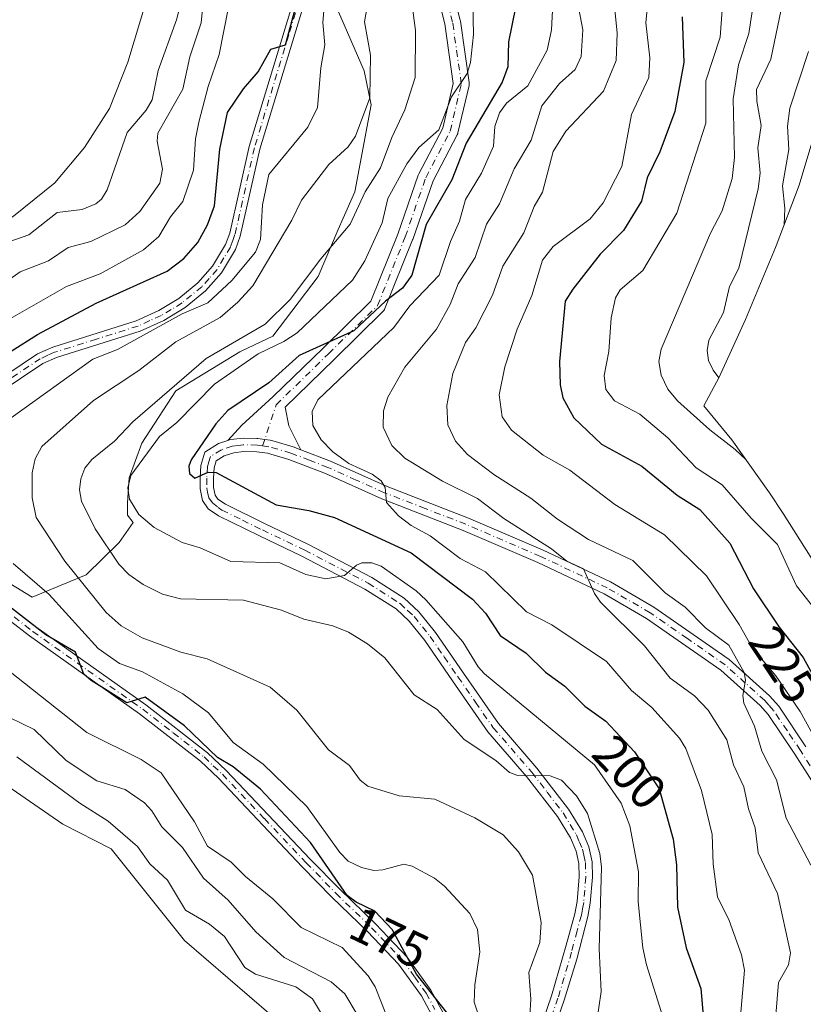
# Model space of a CAD drawing. Units: metres. Extents: x 589688 to 593078, y 4784546 to 4786895.
# Drawn here: x 592210 to 592368, y 4786131 to 4786329 of the extents above; entities that cross this region are included whole.
import ezdxf
from ezdxf.enums import TextEntityAlignment as Align

# ---------------------------------------------------------------- set-up
doc = ezdxf.new("R2010")
doc.units = ezdxf.units.M
doc.header["$MEASUREMENT"] = 0
doc.linetypes.add('DGN Style 4', pattern=[2.638475, 1.318413, -0.659207, 0.001648, -0.659207])
for name, color, linetype, lineweight in [('Arbolado forestal CxS', 92, 'Continuous', 0), ('Camino Cxs', 7, 'Continuous', 0), ('Camino eje', 30, 'DGN Style 4', 13), ('Curva de nivel maestra', 30, 'Continuous', 30), ('Curva de nivel normal', 30, 'Continuous', 0), ('Embalse Cxs', 142, 'Continuous', 13), ('Matorral CxS', 135, 'Continuous', 0), ('Rótulo de curva de nivel directora', 7, 'Continuous', 0), ('Suelo desnudo CxS', 253, 'Continuous', 0)]:
    doc.layers.add(name, color=color, linetype=linetype, lineweight=lineweight)
doc.styles.add('Style-Arial', font='txt')

# ---------------------------------------------------------------- blocks, each defined once
blk = doc.blocks.new('*U19')
at = {"layer": 'Suelo desnudo CxS', "color": 253, "linetype": 'Continuous', "lineweight": 0}
for points in [[(592238.5201, 4786341.2701, 150.3295), (592232.1401, 4786320.0801, 149.7287), (592228.4601, 4786310.7201, 151.3983), (592223.4401, 4786302.9201, 152.1999), (592217.4401, 4786295.8201, 152.9413), (592209.1501, 4786289.1301, 153.3601)], [(592207.8301, 4786174.6301, 156.1995), (592219.0901, 4786166.8301, 156.4964), (592228.8201, 4786161.9101, 156.8105), (592243.5301, 4786143.5001, 154.965), (592260.9401, 4786128.4701, 154.52)]]:
    blk.add_polyline3d(points, dxfattribs=at)
blk = doc.blocks.new('*U27')
at = {"layer": 'Embalse Cxs', "color": 142, "linetype": 'Continuous', "lineweight": 13}
for points in [[(592238.5201, 4786341.2701, 150.3295), (592232.1402, 4786320.0801, 149.7287), (592228.4602, 4786310.7201, 151.3983), (592223.4401, 4786302.9201, 152.1999), (592217.4401, 4786295.8201, 152.9413), (592209.1501, 4786289.1301, 153.3601)], [(592207.8302, 4786174.6301, 156.1995), (592219.0901, 4786166.8301, 156.4964), (592228.8202, 4786161.9101, 156.8105), (592243.5301, 4786143.5001, 154.965), (592260.9401, 4786128.4701, 154.52)]]:
    blk.add_polyline3d(points, dxfattribs=at)

msp = doc.modelspace()

# ---------------------------------------------------------------- linework, layer by layer
at = {"layer": 'Arbolado forestal CxS', "color": 92, "linetype": 'Continuous', "lineweight": 0}
for points in [[(592196.4673, 4786281.9873, 151.5027), (592199.8701, 4786253.9901, 174.3717), (592195.2401, 4786240.4901, 175.1948), (592200.6201, 4786219.9901, 175.3424), (592212.9301, 4786212.4901, 177.1002), (592223.8001, 4786216.9901, 186.2511), (592230.4301, 4786223.4901, 191.233), (592233.2401, 4786227.4901, 193.9288), (592232.0501, 4786228.9901, 193.579), (592232.0501, 4786231.4901, 193.7995), (592232.4301, 4786236.4901, 192.8872), (592234.9301, 4786243.4901, 191.3038), (592241.8001, 4786253.9901, 188.7851), (592254.6601, 4786261.8201, 189.6542), (592254.9301, 4786261.9901, 189.6286), (592261.3001, 4786264.9901, 190.554), (592270.3701, 4786276.9901, 189.7712), (592274.447, 4786286.394, 187.9212), (592275.4415, 4786288.6881, 187.5383), (592277.7401, 4786293.9901, 186.7887), (592281.0501, 4786311.4901, 183.8168), (592279.6473, 4786318.2999, 183.0107), (592270.4901, 4786339.4801, 174.9124), (592243.7401, 4786354.2601, 153.4223)], [(592196.4673, 4786281.9873, 151.5027), (592199.8701, 4786253.9901, 174.3717), (592195.2401, 4786240.4901, 175.1948), (592200.6201, 4786219.9901, 175.3424), (592212.9301, 4786212.4901, 177.1002), (592223.8001, 4786216.9901, 186.2511), (592230.4301, 4786223.4901, 191.233), (592233.2401, 4786227.4901, 193.9288), (592232.0501, 4786228.9901, 193.579), (592232.0501, 4786231.4901, 193.7995), (592232.4301, 4786236.4901, 192.8872), (592234.9301, 4786243.4901, 191.3038), (592241.8001, 4786253.9901, 188.7851), (592254.6601, 4786261.8201, 189.6542), (592254.9301, 4786261.9901, 189.6286), (592261.3001, 4786264.9901, 190.554), (592270.3701, 4786276.9901, 189.7712), (592274.447, 4786286.394, 187.9212), (592275.4415, 4786288.6881, 187.5383), (592277.7401, 4786293.9901, 186.7887), (592281.0501, 4786311.4901, 183.8168), (592279.6473, 4786318.2999, 183.0107), (592270.4901, 4786339.4801, 174.9124), (592243.7401, 4786354.2601, 153.4223)], [(592243.7401, 4786354.2601, 153.4223), (592238.5201, 4786341.2701, 150.3295), (592232.1401, 4786320.0801, 149.7287), (592228.4601, 4786310.7201, 151.3983), (592223.4401, 4786302.9201, 152.1999), (592217.4401, 4786295.8201, 152.9413), (592209.1501, 4786289.1301, 153.3601), (592199.9701, 4786283.6601, 152.1346), (592196.4673, 4786281.9873, 151.5027)], [(592209.1501, 4786289.1301, 153.3601), (592217.4401, 4786295.8201, 152.9413), (592223.4401, 4786302.9201, 152.1999), (592228.4601, 4786310.7201, 151.3983), (592232.1401, 4786320.0801, 149.7287), (592238.5201, 4786341.2701, 150.3295)], [(592270.4901, 4786339.4801, 174.9124), (592279.6473, 4786318.2999, 183.0107), (592281.0501, 4786311.4901, 183.8168), (592277.7401, 4786293.9901, 186.7887), (592275.4415, 4786288.6881, 187.5383), (592274.447, 4786286.394, 187.9212), (592270.3701, 4786276.9901, 189.7712), (592261.3001, 4786264.9901, 190.554), (592254.9301, 4786261.9901, 189.6286), (592254.6601, 4786261.8201, 189.6542), (592241.8001, 4786253.9901, 188.7851), (592234.9301, 4786243.4901, 191.3038), (592232.4301, 4786236.4901, 192.8872), (592232.0501, 4786231.4901, 193.7995), (592232.0501, 4786228.9901, 193.579), (592233.2401, 4786227.4901, 193.9288), (592230.4301, 4786223.4901, 191.233), (592223.8001, 4786216.9901, 186.2511), (592212.9301, 4786212.4901, 177.1002), (592200.6201, 4786219.9901, 175.3424)], [(592370.8451, 4786307.8861, 247.8222), (592367.0461, 4786295.3621, 245.8239), (592362.4359, 4786283.1133, 242.9275), (592362.2981, 4786282.7813, 242.8858), (592356.2781, 4786268.3213, 241.5213), (592351.0147, 4786256.7323, 239.8805), (592347.9175, 4786250.9377, 237.1682), (592353.5107, 4786244.1223, 236.3248), (592361.1339, 4786233.4839, 234.3956), (592363.8351, 4786229.3309, 233.9678), (592370.5251, 4786218.7609, 232.6198)], [(592196.4673, 4786281.9873, 151.5027), (592190.1701, 4786278.9801, 152.5179), (592176.9901, 4786276.8101, 152.8589), (592168.0401, 4786274.1701, 153.6871), (592161.6201, 4786273.7501, 153.3849), (592157.5001, 4786272.2101, 153.9734), (592153.4701, 4786271.2001, 154.0841), (592150.6901, 4786267.2101, 154.8519), (592149.8201, 4786258.7501, 154.6768), (592150.7801, 4786250.6601, 154.0621), (592153.6501, 4786237.7601, 154.2355), (592158.8301, 4786222.0601, 154.4561), (592164.2201, 4786203.6401, 153.8287), (592168.3101, 4786191.1001, 154.5028), (592173.6101, 4786181.3901, 154.6881), (592177.1401, 4786180.8101, 155.683), (592189.7101, 4786181.6501, 157.3169), (592197.4601, 4786180.8501, 156.7388), (592207.8301, 4786174.6301, 156.1995), (592219.0901, 4786166.8301, 156.4964), (592228.8201, 4786161.9101, 156.8105), (592243.5301, 4786143.5001, 154.965), (592260.9401, 4786128.4701, 154.52)]]:
    msp.add_polyline3d(points, dxfattribs=at)
at = {"layer": 'Camino Cxs', "color": 7, "linetype": 'Continuous', "lineweight": 0}
for points in [[(592204.8901, 4786255.3501, 176.5697), (592214.0101, 4786261.4201, 178.2202), (592217.0401, 4786262.7701, 178.5773), (592233.8001, 4786268.0501, 187.9077), (592238.3401, 4786270.1001, 183.4674), (592242.3901, 4786272.5601, 178.0002), (592246.2301, 4786275.7201, 179.2683), (592249.1701, 4786279.0401, 180.4784), (592251.7401, 4786283.3801, 186.2243), (592252.6101, 4786285.7101, 192.7988), (592256.5001, 4786303.1201, 188.5588), (592270.3501, 4786348.5601, 178.098)], [(592204.8901, 4786255.3501, 176.5697), (592214.0101, 4786261.4201, 178.2202), (592217.0401, 4786262.7701, 178.5773), (592233.8001, 4786268.0501, 187.9077), (592238.3401, 4786270.1001, 183.4674), (592242.3901, 4786272.5601, 178.0002), (592246.2301, 4786275.7201, 179.2683), (592249.1701, 4786279.0401, 180.4784), (592251.7401, 4786283.3801, 186.2243), (592252.6101, 4786285.7101, 192.7988), (592256.5001, 4786303.1201, 188.5588), (592270.3501, 4786348.5601, 178.098)], [(592272.5001, 4786347.9901, 179.5232), (592258.6401, 4786302.5501, 190.9781), (592254.7401, 4786285.0801, 195.406), (592253.7601, 4786282.4201, 188.6079), (592250.9701, 4786277.7301, 181.4732), (592247.7801, 4786274.1201, 181.2187), (592243.6801, 4786270.7401, 181.6857), (592239.3701, 4786268.1301, 186.2447), (592234.5901, 4786265.9801, 191.9576), (592217.8301, 4786260.6901, 183.9377), (592215.0801, 4786259.4701, 182.5933), (592206.2201, 4786253.5701, 177.0976)], [(592272.5001, 4786347.9901, 179.5232), (592258.6401, 4786302.5501, 190.9781), (592254.7401, 4786285.0801, 195.406), (592253.7601, 4786282.4201, 188.6079), (592250.9701, 4786277.7301, 181.4732), (592247.7801, 4786274.1201, 181.2187), (592243.6801, 4786270.7401, 181.6857), (592239.3701, 4786268.1301, 186.2447), (592234.5901, 4786265.9801, 191.9576), (592217.8301, 4786260.6901, 183.9377), (592215.0801, 4786259.4701, 182.5933), (592206.2201, 4786253.5701, 177.0976)], [(592294.2491, 4786347.2076, 194.572), (592298.9654, 4786328.5002, 194.2555), (592298.9896, 4786328.3869, 194.2439), (592298.9982, 4786328.3325, 194.2363), (592300.7444, 4786315.9499, 196.1973), (592300.7599, 4786315.7537, 196.1998), (592300.7511, 4786315.557, 196.2008), (592300.7182, 4786315.3629, 196.1998), (592298.4956, 4786305.8379, 196.4255), (592298.441, 4786305.6543, 196.4298), (592298.3539, 4786305.4573, 196.4105), (592293.4887, 4786296.1977, 198.0336), (592289.3963, 4786284.3934, 202.7555), (592289.3731, 4786284.332, 202.8115), (592283.8169, 4786270.5205, 203.5115), (592283.7214, 4786270.3234, 203.4031), (592283.5999, 4786270.1411, 203.2549), (592283.4547, 4786269.9772, 203.071), (592273.609, 4786260.2902, 201.9916), (592263.7499, 4786250.6989, 202.8756), (592264.507, 4786246.9208, 203.2262), (592266.9084, 4786242.1322, 203.793), (592265.3601, 4786242.7301, 203.2931), (592261.2536, 4786243.9212, 202.2088), (592260.7401, 4786244.0701, 202.1438), (592259.6659, 4786244.2148, 202.0195), (592258.2901, 4786244.4001, 201.8785), (592258.0446, 4786244.4067, 201.8525), (592255.2902, 4786244.4801, 201.9542), (592252.8401, 4786244.1801, 201.9598), (592252.4063, 4786244.0367, 201.9801), (592252.2665, 4786243.9905, 202.0853), (592255.0817, 4786247.1065, 202.8771), (592261.3682, 4786252.8462, 202.8601), (592271.3712, 4786262.5776, 199.9062), (592280.9726, 4786272.0242, 200.0173), (592286.3897, 4786285.4898, 203.2148), (592290.5087, 4786297.371, 199.0493), (592290.5999, 4786297.5795, 198.9881), (592295.4259, 4786306.7644, 196.9753), (592297.534, 4786315.7991, 196.0071), (592295.8415, 4786327.8012, 193.8744), (592291.0999, 4786346.6092, 194.5459)], [(592252.2665, 4786243.9905, 202.0854), (592255.0817, 4786247.1065, 202.8771), (592261.3682, 4786252.8462, 202.8601), (592271.3712, 4786262.5776, 199.9062), (592280.9726, 4786272.0242, 200.0173), (592286.3897, 4786285.4898, 203.2148), (592290.5087, 4786297.371, 199.0493), (592290.5999, 4786297.5795, 198.9881), (592295.4259, 4786306.7644, 196.9753), (592297.534, 4786315.7991, 196.0071), (592295.8415, 4786327.8012, 193.8744), (592291.0999, 4786346.6092, 194.5459)], [(592294.2491, 4786347.2076, 194.572), (592298.9654, 4786328.5002, 194.2555), (592298.9896, 4786328.3869, 194.2439), (592298.9982, 4786328.3325, 194.2363), (592300.7444, 4786315.9499, 196.1973), (592300.7599, 4786315.7537, 196.1998), (592300.7511, 4786315.557, 196.2008), (592300.7182, 4786315.3629, 196.1998), (592298.4956, 4786305.8379, 196.4255), (592298.441, 4786305.6543, 196.4298), (592298.3539, 4786305.4573, 196.4105), (592293.4887, 4786296.1977, 198.0336), (592289.3963, 4786284.3934, 202.7555), (592289.3731, 4786284.332, 202.8115), (592283.8169, 4786270.5205, 203.5115), (592283.7214, 4786270.3234, 203.4031), (592283.5999, 4786270.1412, 203.2549), (592283.4547, 4786269.9772, 203.071), (592273.609, 4786260.2902, 201.9916), (592263.7499, 4786250.6989, 202.8756), (592264.507, 4786246.9208, 203.2262), (592266.9084, 4786242.1322, 203.793)], [(592314.0701, 4786122.9701, 186.4419), (592317.3201, 4786132.3201, 186.7805), (592320.2601, 4786142.5301, 187.655), (592321.9801, 4786148.8401, 187.8882), (592322.4301, 4786151.3101, 188.1031), (592322.8601, 4786156.2701, 188.6214), (592322.7801, 4786158.9801, 188.7602), (592322.2201, 4786161.4501, 188.8008), (592321.1001, 4786164.1301, 189.0995), (592318.5301, 4786168.3701, 189.679), (592312.2701, 4786176.4501, 190.9844), (592304.5201, 4786185.4301, 192.9726), (592297.3901, 4786195.7001, 193.1044), (592291.8301, 4786203.7801, 193.801), (592288.7001, 4786207.7001, 194.322), (592286.0401, 4786210.1401, 194.8818), (592279.8001, 4786214.1301, 195.8161), (592267.0901, 4786220.7601, 197.4942), (592258.6001, 4786224.8101, 199.6187), (592250.3701, 4786228.8501, 201.1961), (592248.3001, 4786230.2901, 201.1386), (592247.1701, 4786231.9001, 200.753), (592246.6801, 4786234.2901, 201.6765), (592246.6801, 4786236.4701, 202.8508), (592246.8201, 4786238.9701, 204.4011), (592247.6001, 4786241.6701, 205.8044), (592250.3901, 4786243.3701, 203.6359), (592252.2665, 4786243.9905, 202.0853), (592252.4063, 4786244.0367, 201.9801), (592252.8401, 4786244.1801, 201.9598), (592255.2902, 4786244.4801, 201.9542), (592258.0446, 4786244.4067, 201.8525), (592258.2901, 4786244.4001, 201.8785), (592259.6659, 4786244.2148, 202.0195), (592260.7401, 4786244.0701, 202.1438), (592261.2536, 4786243.9212, 202.2088), (592265.3601, 4786242.7301, 203.2931), (592266.9084, 4786242.1322, 203.793), (592272.8701, 4786239.8301, 206.1074), (592284.2501, 4786234.7201, 207.3734), (592300.5801, 4786228.4001, 208.902), (592315.6301, 4786221.9201, 211.9533), (592329.1201, 4786215.5501, 213.2712), (592337.8501, 4786210.5001, 214.0789), (592353.0201, 4786199.9501, 216.4196), (592361.1101, 4786192.6401, 217.8608), (592362.9801, 4786190.5501, 218.2558), (592368.4401, 4786182.4201, 219.4291)], [(592314.0701, 4786122.9701, 186.4419), (592317.3201, 4786132.3201, 186.7805), (592320.2601, 4786142.5301, 187.655), (592321.9801, 4786148.8401, 187.8882), (592322.4301, 4786151.3101, 188.1031), (592322.8601, 4786156.2701, 188.6214), (592322.7801, 4786158.9801, 188.7602), (592322.2201, 4786161.4501, 188.8008), (592321.1001, 4786164.1301, 189.0995), (592318.5301, 4786168.3701, 189.679), (592312.2701, 4786176.4501, 190.9844), (592304.5201, 4786185.4301, 192.9726), (592297.3901, 4786195.7001, 193.1044), (592291.8301, 4786203.7801, 193.801), (592288.7001, 4786207.7001, 194.322), (592286.0401, 4786210.1401, 194.8818), (592279.8001, 4786214.1301, 195.8161), (592267.0901, 4786220.7601, 197.4942), (592258.6001, 4786224.8101, 199.6187), (592250.3701, 4786228.8501, 201.1961), (592248.3001, 4786230.2901, 201.1386), (592247.1701, 4786231.9001, 200.753), (592246.6801, 4786234.2901, 201.6765), (592246.6801, 4786236.4701, 202.8508), (592246.8201, 4786238.9701, 204.4011), (592247.6001, 4786241.6701, 205.8044), (592250.3901, 4786243.3701, 203.6359), (592252.2665, 4786243.9905, 202.0854)], [(592252.2665, 4786243.9905, 202.0854), (592252.4063, 4786244.0367, 201.9802), (592252.8401, 4786244.1801, 201.9598), (592255.2902, 4786244.4801, 201.9542), (592258.0446, 4786244.4067, 201.8525), (592258.2901, 4786244.4001, 201.8785), (592259.6659, 4786244.2148, 202.0195), (592260.7401, 4786244.0701, 202.1438), (592261.2536, 4786243.9212, 202.2088), (592265.3601, 4786242.7301, 203.2931), (592266.9084, 4786242.1322, 203.793)], [(592252.2665, 4786243.9905, 202.0854), (592252.4063, 4786244.0367, 201.9802), (592252.8401, 4786244.1801, 201.9598), (592255.2902, 4786244.4801, 201.9542), (592258.0446, 4786244.4067, 201.8525), (592258.2901, 4786244.4001, 201.8785), (592259.6659, 4786244.2148, 202.0195), (592260.7401, 4786244.0701, 202.1438), (592261.2536, 4786243.9212, 202.2088), (592265.3601, 4786242.7301, 203.2931), (592266.9084, 4786242.1322, 203.793)], [(592375.9901, 4786165.5901, 220.2545), (592366.1901, 4786180.9501, 218.5023), (592360.8599, 4786188.9001, 217.2436), (592359.2101, 4786190.7501, 217.0202), (592351.3501, 4786197.8401, 215.1753), (592336.4101, 4786208.2401, 213.0121), (592327.8799, 4786213.1701, 212.1596), (592314.5201, 4786219.4801, 210.902), (592299.5601, 4786225.9199, 208.3123), (592283.2201, 4786232.2501, 206.0959), (592271.8401, 4786237.3501, 205.0788), (592264.4999, 4786240.1901, 203.7635), (592260.1901, 4786241.4401, 202.5679), (592258.0801, 4786241.7203, 202.1097), (592255.4201, 4786241.7901, 201.6307), (592253.4301, 4786241.5501, 201.3595), (592251.5201, 4786240.9201, 202.083), (592249.8801, 4786239.9201, 203.091), (592249.4801, 4786238.5201, 202.7921), (592249.3601, 4786236.4001, 202.2053), (592249.3601, 4786234.5601, 201.8564), (592249.6901, 4786232.9901, 201.6855), (592250.2201, 4786232.2201, 201.798), (592251.7399, 4786231.1701, 202.0306), (592259.7701, 4786227.2199, 200.7638), (592268.2901, 4786223.1601, 198.8863), (592281.1501, 4786216.4501, 197.0978), (592287.6801, 4786212.2701, 196.2087), (592290.6599, 4786209.5303, 196.0181), (592293.9799, 4786205.3801, 195.3542), (592299.6001, 4786197.2301, 195.4752), (592306.6401, 4786187.0801, 193.6068), (592314.3501, 4786178.1501, 192.314), (592320.7401, 4786169.8801, 190.6597), (592323.4901, 4786165.3501, 190.1087), (592324.7901, 4786162.2701, 190.6325), (592325.4501, 4786159.3101, 190.723), (592325.5401, 4786156.2001, 190.5037), (592325.0901, 4786150.9601, 189.9866), (592324.6101, 4786148.2803, 189.4188), (592322.3701, 4786139.7301, 187.884), (592319.8701, 4786131.4901, 188.0708), (592316.5801, 4786122.0201, 187.191)], [(592375.9901, 4786165.5901, 220.2545), (592366.1901, 4786180.9501, 218.5023), (592360.8599, 4786188.9001, 217.2436), (592359.2101, 4786190.7501, 217.0202), (592351.3501, 4786197.8401, 215.1753), (592336.4101, 4786208.2401, 213.0121), (592327.8799, 4786213.1701, 212.1596), (592314.5201, 4786219.4801, 210.902), (592299.5601, 4786225.9199, 208.3123), (592283.2201, 4786232.2501, 206.0959), (592271.8401, 4786237.3501, 205.0788), (592264.4999, 4786240.1901, 203.7635), (592260.1901, 4786241.4401, 202.5679), (592258.0801, 4786241.7203, 202.1097), (592255.4201, 4786241.7901, 201.6307), (592253.4301, 4786241.5501, 201.3595), (592251.5201, 4786240.9201, 202.083), (592249.8801, 4786239.9201, 203.091), (592249.4801, 4786238.5201, 202.7921), (592249.3601, 4786236.4001, 202.2053), (592249.3601, 4786234.5601, 201.8564), (592249.6901, 4786232.9901, 201.6855), (592250.2201, 4786232.2201, 201.798), (592251.7399, 4786231.1701, 202.0306), (592259.7701, 4786227.2199, 200.7638), (592268.2901, 4786223.1601, 198.8863), (592281.1501, 4786216.4501, 197.0978), (592287.6801, 4786212.2701, 196.2087), (592290.6599, 4786209.5303, 196.0181), (592293.9799, 4786205.3801, 195.3542), (592299.6001, 4786197.2301, 195.4752), (592306.6401, 4786187.0801, 193.6068), (592314.3501, 4786178.1501, 192.314), (592320.7401, 4786169.8801, 190.6597), (592323.4901, 4786165.3501, 190.1087), (592324.7901, 4786162.2701, 190.6325), (592325.4501, 4786159.3101, 190.723), (592325.5401, 4786156.2001, 190.5037), (592325.0901, 4786150.9601, 189.9866), (592324.6101, 4786148.2803, 189.4188), (592322.3701, 4786139.7301, 187.884), (592319.8701, 4786131.4901, 188.0708), (592316.5801, 4786122.0201, 187.191)], [(592266.9084, 4786242.1322, 203.793), (592272.8701, 4786239.8301, 206.1074), (592284.2501, 4786234.7201, 207.3734), (592300.5801, 4786228.4001, 208.902), (592315.6301, 4786221.9201, 211.9533), (592329.1201, 4786215.5501, 213.2712), (592337.8501, 4786210.5001, 214.0789), (592353.0201, 4786199.9501, 216.4196), (592361.1101, 4786192.6401, 217.8608), (592362.9801, 4786190.5501, 218.2558), (592368.4401, 4786182.4201, 219.4291)], [(592210.0101, 4786209.3701, 175.9704), (592213.6801, 4786206.5001, 176.9359), (592235.7901, 4786190.8601, 176.9469), (592248.1801, 4786181.2201, 176.2677), (592251.9201, 4786177.6601, 175.6495), (592268.8101, 4786159.8501, 176.1861), (592274.7201, 4786153.7601, 177.7409), (592281.9101, 4786146.8301, 179.6409), (592288.2801, 4786140.1501, 181.2244), (592293.0401, 4786133.5001, 180.0972), (592296.7601, 4786126.5801, 180.1324)], [(592210.0101, 4786209.3701, 175.9704), (592213.6801, 4786206.5001, 176.9359), (592235.7901, 4786190.8601, 176.9469), (592248.1801, 4786181.2201, 176.2677), (592251.9201, 4786177.6601, 175.6495), (592268.8101, 4786159.8501, 176.1861), (592274.7201, 4786153.7601, 177.7409), (592281.9101, 4786146.8301, 179.6409), (592288.2801, 4786140.1501, 181.2244), (592293.0401, 4786133.5001, 180.0972), (592296.7601, 4786126.5801, 180.1324)], [(592294.7001, 4786125.7301, 179.6102), (592291.1501, 4786132.3201, 179.0172), (592286.5701, 4786138.7301, 179.2599), (592280.3401, 4786145.2601, 180.3257), (592273.1501, 4786152.1901, 176.7987), (592267.2101, 4786158.3101, 174.9206), (592250.3501, 4786176.1001, 175.3196), (592246.7301, 4786179.5401, 175.1653), (592234.4701, 4786189.0701, 175.9037), (592212.3601, 4786204.7201, 175.1827), (592208.5701, 4786207.6801, 175.1374)], [(592294.7001, 4786125.7301, 179.6102), (592291.1501, 4786132.3201, 179.0172), (592286.5701, 4786138.7301, 179.2599), (592280.3401, 4786145.2601, 180.3257), (592273.1501, 4786152.1901, 176.7987), (592267.2101, 4786158.3101, 174.9206), (592250.3501, 4786176.1001, 175.3196), (592246.7301, 4786179.5401, 175.1653), (592234.4701, 4786189.0701, 175.9037), (592212.3601, 4786204.7201, 175.1827), (592208.5701, 4786207.6801, 175.1374)]]:
    msp.add_polyline3d(points, dxfattribs=at)
at = {"layer": 'Camino eje', "color": 30, "linetype": 'DGN Style 4', "lineweight": 13}
for points in [[(592259.2401, 4786242.9203, 201.8821), (592261.9595, 4786251.1893, 202.5401), (592272.4901, 4786261.4339, 200.7761), (592282.3325, 4786271.1177, 200.9484), (592287.8887, 4786284.9291, 202.8689), (592292.0163, 4786296.8353, 197.8239), (592296.9375, 4786306.2015, 195.9847), (592299.1601, 4786315.7265, 196.0992), (592297.4139, 4786328.1091, 193.2871), (592292.6513, 4786347.0003, 192.6548), (592292.4925, 4786361.4467, 190.9381), (592291.0639, 4786369.8605, 191.0199), (592285.0313, 4786380.3379, 191.874), (592281.3801, 4786387.4817, 189.628), (592275.6651, 4786396.3717, 188.7467), (592269.3151, 4786407.0079, 185.2693), (592260.4249, 4786421.2955, 183.0787), (592254.5513, 4786427.1693, 180.7644), (592246.4099, 4786431.3429, 179.3952)], [(592271.4251, 4786348.2751, 178.7881), (592264.4951, 4786325.5551, 188.0623), (592257.5701, 4786302.8351, 191.3573), (592253.6751, 4786285.3951, 194.0004), (592253.2401, 4786284.2301, 190.8213), (592252.7501, 4786282.9001, 186.8322), (592251.4651, 4786280.7301, 183.3594), (592250.0701, 4786278.3851, 180.997), (592248.4751, 4786276.5801, 180.0489), (592247.0051, 4786274.9201, 180.0519), (592244.9551, 4786273.2301, 179.6892), (592243.0351, 4786271.6501, 179.725), (592240.8801, 4786270.3451, 182.0021), (592238.8551, 4786269.1151, 184.8673), (592236.5851, 4786268.0901, 187.342), (592234.1951, 4786267.0151, 189.9346), (592225.8151, 4786264.3701, 182.9905), (592217.4351, 4786261.7301, 181.054), (592216.0601, 4786261.1201, 181.0229), (592214.5451, 4786260.4451, 180.1917), (592205.5551, 4786254.4601, 176.7496)], [(592259.2401, 4786242.9203, 201.8821), (592258.1851, 4786243.0601, 201.7192), (592255.3551, 4786243.1351, 201.516), (592254.3601, 4786243.0151, 201.4199), (592253.1351, 4786242.8651, 201.2722), (592250.9551, 4786242.1451, 202.6813), (592248.7401, 4786240.7951, 204.2618), (592248.3501, 4786239.4451, 203.7555), (592248.1501, 4786238.7451, 203.4149), (592248.0201, 4786236.4351, 202.2645), (592248.0201, 4786234.4251, 201.5527), (592248.1851, 4786233.6401, 201.3248), (592248.4301, 4786232.4451, 201.0556), (592249.1275, 4786231.4475, 201.3208), (592250.2951, 4786230.5351, 201.513), (592251.0551, 4786230.0101, 201.5129), (592255.1701, 4786227.9901, 201.2516), (592259.1851, 4786226.0151, 200.1696), (592267.6901, 4786221.9601, 197.9191), (592280.4751, 4786215.2901, 196.3834), (592286.8601, 4786211.2051, 195.4801), (592288.3501, 4786209.8351, 195.2988), (592289.6801, 4786208.6151, 195.1345), (592291.3401, 4786206.5401, 194.6823), (592292.9051, 4786204.5801, 194.4018), (592295.7151, 4786200.5051, 194.1574), (592298.4951, 4786196.4651, 194.1567), (592302.0151, 4786191.3901, 194.3641), (592305.5801, 4786186.2551, 193.1837), (592313.3101, 4786177.3001, 191.4279), (592316.4401, 4786173.2601, 190.8252), (592319.6351, 4786169.1251, 190.0996), (592322.2951, 4786164.7401, 189.2199), (592322.8551, 4786163.4001, 189.3027), (592323.5051, 4786161.8601, 189.5975), (592323.7851, 4786160.6251, 189.6699), (592324.1151, 4786159.1451, 189.738), (592324.2001, 4786156.2351, 189.5622), (592323.9751, 4786153.6151, 189.3218), (592323.7601, 4786151.1351, 189.0119), (592323.5201, 4786149.7951, 188.715), (592323.2951, 4786148.5601, 188.4331), (592322.4351, 4786145.4051, 187.7083), (592321.3151, 4786141.1301, 187.7322), (592319.8451, 4786136.0251, 187.7815), (592318.5951, 4786131.9051, 187.3605), (592315.3251, 4786122.4951, 186.7502)], [(592372.2151, 4786174.0051, 219.4242), (592367.3151, 4786181.6851, 218.5571), (592364.6501, 4786185.6601, 218.5039), (592361.9201, 4786189.7251, 217.5288), (592360.9851, 4786190.7701, 217.5016), (592360.1601, 4786191.6951, 217.329), (592356.2301, 4786195.2401, 216.502), (592352.1851, 4786198.8951, 215.6372), (592344.6001, 4786204.1701, 214.5624), (592337.1301, 4786209.3701, 213.4419), (592328.5001, 4786214.3601, 212.6626), (592315.0751, 4786220.7001, 211.357), (592300.0701, 4786227.1601, 208.2692), (592291.9051, 4786230.3201, 207.7558), (592283.7351, 4786233.4851, 206.6461), (592278.0451, 4786236.0351, 206.1203), (592272.3551, 4786238.5901, 205.4866), (592268.6851, 4786240.0101, 204.7724), (592264.9301, 4786241.4601, 203.463), (592260.4651, 4786242.7551, 202.0862), (592259.2401, 4786242.9203, 201.8821)], [(592209.2901, 4786208.5251, 175.4853), (592213.0201, 4786205.6101, 175.829), (592224.0751, 4786197.7851, 176.1695), (592235.1301, 4786189.9651, 176.3629), (592241.2601, 4786185.2001, 175.829), (592247.4551, 4786180.3801, 175.6156), (592249.3251, 4786178.6001, 175.6634), (592251.1351, 4786176.8801, 175.3845), (592259.5801, 4786167.9751, 175.1373), (592268.0101, 4786159.0801, 175.4139), (592273.9351, 4786152.9751, 177.0461), (592281.1251, 4786146.0451, 179.9027), (592287.4251, 4786139.4401, 179.6784), (592289.8051, 4786136.1151, 179.7171), (592292.0951, 4786132.9101, 179.2623), (592293.8701, 4786129.6151, 178.7617)]]:
    msp.add_polyline3d(points, dxfattribs=at)
at = {"layer": 'Curva de nivel maestra', "color": 30, "linetype": 'Continuous', "lineweight": 30, "flags": 128}
for points, elevation in [([(592198.01, 4786255.2301), (592214, 4786265.3401), (592225.75, 4786271.6401), (592240.07, 4786278.0601), (592243.43, 4786280.6201), (592246.22, 4786283.7801), (592248.13, 4786287.3901), (592249.56, 4786291.2001), (592250.65, 4786302.6001), (592252.14, 4786309.9601), (592255.38, 4786314.7301), (592258.34, 4786318.1501), (592260.87, 4786322.6801), (592263.85, 4786323.5801), (592266.22, 4786332.4501)], 175), ([(592310.05, 4786331.0601), (592308.68, 4786324.1501), (592308.52, 4786319.1201), (592307.37, 4786316.0401), (592300.17, 4786303.8001), (592297.27, 4786296.4201), (592292.12, 4786287.4001), (592289.24, 4786277.2401), (592287.34, 4786274.6401), (592283.91, 4786271.9901), (592277.56, 4786266.0701), (592266.6, 4786261.0901), (592260.47, 4786255.5601), (592252.25, 4786250.0101), (592249.85, 4786247.3201), (592244.87, 4786240.1201), (592244.4, 4786238.8601), (592244.53, 4786237.3801), (592245.62, 4786236.4401), (592248.31, 4786237.6601), (592249.9, 4786237.5901), (592261.96, 4786231.0601), (592268.55, 4786229.9301), (592273.7, 4786228.5301), (592289.12, 4786221.3801), (592301.39, 4786212.0701), (592304.03, 4786209.2801), (592306.95, 4786204.8101), (592312.17, 4786201.2101), (592316.09, 4786197.4201), (592319.98, 4786194.6201), (592324, 4786190.5501), (592328.23, 4786187.5601), (592333.99, 4786181.4001), (592338.96, 4786173.9401), (592341.73, 4786163.8501), (592342.43, 4786158.6701), (592342.6, 4786150.1701), (592344.34, 4786142.0201), (592347.29, 4786133.8501), (592348.12, 4786124.5201)], 200), ([(592343.57, 4786329.1501), (592343.86, 4786319.9701), (592342.09, 4786310.1201), (592339.09, 4786302.0101), (592336.55, 4786296.8401), (592335.41, 4786292.1101), (592331.75, 4786286.2501), (592327.09, 4786281.4501), (592321.56, 4786274.4401), (592320.05, 4786271.9801), (592318.89, 4786259.8701), (592319, 4786255.2201), (592319.59, 4786252.5901), (592321.81, 4786248.5801), (592327.32, 4786243.2501), (592335.47, 4786238.8301), (592342.57, 4786233.0201), (592347.1, 4786230.1101), (592353.16, 4786223.3301), (592357.92, 4786214.1501), (592363.08, 4786206.4401), (592367.87, 4786200.3801), (592369.74, 4786196.9401)], 225), ([(592296.18, 4786129.0301), (592290.14, 4786136.6701), (592285.24, 4786145.6701), (592281.77, 4786149.3501), (592278, 4786151.1501), (592276.2, 4786152.5501), (592268.83, 4786163.1601), (592258.79, 4786173.9101), (592253.33, 4786178.3801), (592250.16, 4786180.2401), (592243.56, 4786186.6101), (592235.64, 4786192.4101), (592231.92, 4786191.2701), (592224.8, 4786195.7501), (592223.33, 4786197.0301), (592221.64, 4786201.4301), (592215.65, 4786204.9001), (592206.01, 4786212.3501)], 175)]:
    msp.add_lwpolyline(points, dxfattribs=dict(at, elevation=elevation))
at = {"layer": 'Curva de nivel normal', "color": 30, "linetype": 'Continuous', "lineweight": 0, "flags": 128}
for points, elevation in [([(592329.3, 4786338.25), (592330.49, 4786325.86), (592330.27, 4786320.37), (592327.74, 4786314.24), (592320.17, 4786306.16), (592317.61, 4786302.12), (592315.46, 4786293.94), (592313.8, 4786291.04), (592311.73, 4786285.73), (592307.51, 4786279.02), (592305.45, 4786273.2), (592302.08, 4786266.66), (592300, 4786263.69), (592297.49, 4786257.44), (592296.28, 4786251.02), (592296.48, 4786247.16), (592297.97, 4786243.87), (592300.41, 4786241.2), (592305.72, 4786237.16), (592313.13, 4786232.41), (592318.48, 4786228.15), (592324.7, 4786224.1), (592333.61, 4786219.89), (592340.14, 4786213.36), (592344.16, 4786210.5), (592348.22, 4786206.33), (592352.9, 4786202.84), (592356.02, 4786197.36), (592356.28, 4786195.82), (592355.76, 4786192.76), (592355.96, 4786191.16), (592358.09, 4786186.58), (592359.54, 4786181.56), (592362.54, 4786175.74), (592364.45, 4786168.06), (592369.39, 4786158.62)], 215), ([(592358.63, 4786336.88), (592356.96, 4786325.85), (592354.89, 4786319.54), (592353.79, 4786312.72), (592354.06, 4786300.9), (592353.63, 4786296.65), (592351.61, 4786290.15), (592349.23, 4786285.69), (592339.3, 4786262.37), (592338.89, 4786259.89), (592339.36, 4786257.13), (592340.67, 4786254.35), (592342.61, 4786251.97), (592349.14, 4786246.13), (592354.18, 4786242.21), (592356.35, 4786240.16)], 235), ([(592247.52, 4786334.81), (592246.88, 4786327.99), (592244.61, 4786321.16), (592243.19, 4786314.62), (592238.14, 4786305.8), (592238.04, 4786304.21), (592239.08, 4786298.55), (592238.57, 4786295.71), (592234.58, 4786290.02), (592231.62, 4786287.36), (592224.68, 4786284.03), (592220.15, 4786282.83), (592216.2, 4786280.09), (592210.5, 4786277.92), (592200.7, 4786270.99)], 165), ([(592312.97, 4786128.34), (592313.16, 4786131.66), (592312.76, 4786137.02), (592314.92, 4786143.07), (592315.19, 4786147.07), (592313.45, 4786156.6), (592310.63, 4786161.3), (592307.59, 4786164.7), (592301.86, 4786168.11), (592293.82, 4786171.86), (592286.69, 4786172.55), (592280.36, 4786174.52), (592278.86, 4786175.72), (592276.72, 4786178.64), (592272.49, 4786181.79), (592266.11, 4786189.8), (592260.75, 4786194.42), (592248.07, 4786200.11), (592242.81, 4786201.42), (592235.01, 4786204.35), (592230.77, 4786206.73), (592227.76, 4786209.44), (592219.45, 4786219.74), (592213.73, 4786228.54), (592212.93, 4786232.44), (592212.92, 4786237.51), (592213.51, 4786240.3), (592214.84, 4786242.82), (592225.23, 4786252.02), (592234.36, 4786258.1), (592241.81, 4786263.82), (592250.7, 4786268.74), (592254.27, 4786271.81), (592257.28, 4786275.12), (592265.07, 4786288.29), (592267.06, 4786292.35), (592272.57, 4786299.5), (592276.41, 4786303.05), (592277.9, 4786305.2), (592280.77, 4786312.92), (592280.91, 4786321.46), (592279.69, 4786328.16), (592281, 4786335.56)], 185), ([(592301.41, 4786335.19), (592301.59, 4786325.64), (592301.01, 4786319.97), (592300.35, 4786317.76), (592297.17, 4786313.06), (592294.68, 4786306.47), (592290.63, 4786302.89), (592288.19, 4786299.64), (592284.4, 4786292.62), (592283.26, 4786287.77), (592279.8, 4786280.14), (592277.32, 4786276.24), (592266.2, 4786265.65), (592263.47, 4786263.88), (592258.34, 4786261.4), (592249.59, 4786255.35), (592242.02, 4786247.6), (592238.52, 4786244.78), (592232.74, 4786236.96), (592232.13, 4786234.49), (592232.47, 4786232.19), (592234.37, 4786229.09), (592237.44, 4786226.48), (592243.06, 4786223.49), (592246.68, 4786222.44), (592252.87, 4786219.66), (592262.69, 4786219.42), (592267.91, 4786217.07), (592271.96, 4786216.19), (592275.67, 4786216.88), (592278.07, 4786218.94), (592279.15, 4786219.37), (592281.15, 4786219.4), (592283.05, 4786218.76), (592290.08, 4786213.76), (592292.04, 4786211.96), (592299.46, 4786203.51), (592302.54, 4786198.52), (592303.85, 4786197.07), (592325.95, 4786178.78), (592331.28, 4786171.11), (592333.01, 4786166.54), (592334.78, 4786157.29), (592334.72, 4786151.25), (592335.64, 4786142.02), (592336.37, 4786138.61), (592339.68, 4786128.09)], 195), ([(592336.78, 4786333.49), (592336.28, 4786327.98), (592337.05, 4786320.94), (592336.84, 4786317.01), (592333.36, 4786309.54), (592331.44, 4786299.08), (592327.65, 4786291.77), (592325.08, 4786288.55), (592317.64, 4786283.03), (592315.48, 4786280.23), (592313.34, 4786273.18), (592310.36, 4786266.41), (592307.92, 4786258.79), (592306.8, 4786253.21), (592307.37, 4786248.78), (592309.25, 4786246.06), (592315.6, 4786241.05), (592320.99, 4786238.05), (592330.03, 4786231.1), (592340, 4786225), (592348.43, 4786216.77), (592354.99, 4786207.01), (592357.68, 4786202.27), (592362.35, 4786196.65), (592367.3, 4786189.48), (592378.38, 4786169.35)], 220), ([(592252.38, 4786331.12), (592250.52, 4786321.62), (592248.28, 4786315.19), (592246.38, 4786308.02), (592245.73, 4786304.64), (592245.34, 4786298.36), (592243.22, 4786292.05), (592240.75, 4786288.98), (592238.39, 4786285.04), (592235.3, 4786282.34), (592226.59, 4786277.52), (592219.83, 4786274.98), (592200.55, 4786263.96)], 170), ([(592242.91, 4786332.54), (592241.94, 4786328.57), (592238.23, 4786318.4), (592237.06, 4786312.5), (592235.81, 4786310.4), (592232.01, 4786305.95), (592228, 4786294.37), (592226.86, 4786292.51), (592225.71, 4786291.57), (592222.98, 4786290.46), (592217.91, 4786289.84), (592212.24, 4786285.32), (592203.42, 4786282.29)], 160), ([(592208.7, 4786248.58), (592225.13, 4786260.33), (592230.09, 4786262.31), (592243.04, 4786269.45), (592248.19, 4786271.65), (592253.07, 4786276.14), (592257.82, 4786281.83), (592258.8, 4786284.42), (592259.2, 4786291.4), (592260.46, 4786297.48), (592268.34, 4786306.98), (592270.28, 4786310.96), (592270.92, 4786318.93), (592271.72, 4786323.53), (592271.33, 4786328.03), (592271.59, 4786331.17)], 180), ([(592289.2, 4786332.01), (592289.93, 4786326.45), (592289.88, 4786316.97), (592287.84, 4786310.45), (592285.22, 4786304.92), (592282.95, 4786298.85), (592279.83, 4786293.96), (592276.86, 4786287.52), (592270.91, 4786280.53), (592264.79, 4786272.34), (592259.76, 4786267.37), (592247.86, 4786260.5), (592233.13, 4786247.75), (592229.49, 4786243.87), (592224.88, 4786240.21), (592223.51, 4786238.41), (592222.68, 4786236.31), (592222.45, 4786234.06), (592222.85, 4786231.83), (592225.57, 4786226.21), (592230.33, 4786219.13), (592232.36, 4786217.04), (592235.22, 4786215.03), (592239.1, 4786213.13), (592242.75, 4786212.14), (592255.38, 4786211.9), (592263.01, 4786209.91), (592267.53, 4786208.07), (592273.37, 4786206.73), (592276.5, 4786205.48), (592280.33, 4786203.12), (592283.82, 4786200.29), (592289.67, 4786192.89), (592294.28, 4786189.9), (592299.73, 4786183.89), (592306.12, 4786179.68), (592308.86, 4786177.26), (592310.54, 4786176.66), (592317.05, 4786176.61), (592319.28, 4786175.73), (592322.33, 4786172.58), (592324.55, 4786168.99), (592327, 4786160.93), (592327.33, 4786158.21), (592326.87, 4786141.82), (592327.28, 4786133.2), (592326.31, 4786126.81)], 190), ([(592317.55, 4786331.82), (592317.28, 4786326.57), (592316.42, 4786322.45), (592312.52, 4786315.29), (592308.28, 4786311.81), (592306.87, 4786309.88), (592305.92, 4786307.14), (592305.64, 4786303.14), (592303.19, 4786297.72), (592299.98, 4786292.46), (592298.81, 4786288.08), (592296.96, 4786284.02), (592294.73, 4786277.21), (592288.81, 4786271.1), (592285.59, 4786266.74), (592270.36, 4786252.14), (592269.19, 4786249.8), (592269.31, 4786247), (592271.01, 4786244.11), (592273.35, 4786241.71), (592276.55, 4786239.38), (592281.25, 4786237.25), (592283.03, 4786235.91), (592283.83, 4786234.53), (592284.15, 4786231.53), (592286.52, 4786228.83), (592289.12, 4786226.88), (592292.89, 4786224.84), (592298.95, 4786220.24), (592304.01, 4786217.61), (592312.25, 4786209.58), (592317.38, 4786206.96), (592328.35, 4786199.56), (592333.4, 4786193.73), (592337.45, 4786190.33), (592343.04, 4786184.17), (592344.32, 4786182.09), (592347.47, 4786173.62), (592349.58, 4786164.77), (592349.76, 4786158.8), (592350.68, 4786152.23), (592353.01, 4786147.51), (592355.5, 4786140.57), (592356.07, 4786137.53), (592355.27, 4786128.25)], 205), ([(592322.76, 4786330.77), (592323.62, 4786326.53), (592323.27, 4786321.17), (592322.05, 4786318.6), (592318.92, 4786315.74), (592315.35, 4786311.25), (592313.23, 4786304.38), (592309.79, 4786298.6), (592306.83, 4786291.6), (592304.23, 4786287.51), (592301.94, 4786280.79), (592298.53, 4786275.5), (592296.9, 4786271.34), (592294.16, 4786266.35), (592287.84, 4786258.75), (592284.38, 4786252.71), (592283.5, 4786249.93), (592283.45, 4786246.66), (592285.17, 4786242.99), (592287.82, 4786240.42), (592295.37, 4786235.82), (592302.41, 4786232.34), (592307.71, 4786228.31), (592317.28, 4786222.23), (592320.36, 4786219.76), (592323.73, 4786218.19), (592325.91, 4786213.25), (592327.17, 4786211.46), (592335.96, 4786202.73), (592341.17, 4786196.23), (592346.03, 4786192.65), (592348.75, 4786189.75), (592352.53, 4786183.81), (592353.87, 4786178.82), (592355.96, 4786174.39), (592356.89, 4786169.93), (592358.22, 4786166.11), (592358.8, 4786161.12), (592362.68, 4786152.92), (592365.32, 4786141.01), (592364.93, 4786138.58), (592362.93, 4786135.02), (592362.35, 4786128.44)], 210), ([(592351.73, 4786332.41), (592351.16, 4786325.12), (592348.31, 4786316.3), (592348.29, 4786307.82), (592342.49, 4786289.72), (592335.64, 4786278.19), (592331.06, 4786274.32), (592330.13, 4786272.69), (592329.3, 4786268.66), (592328.79, 4786261.86), (592327.9, 4786257.05), (592328.24, 4786254.28), (592329.92, 4786251.94), (592335.05, 4786249.26), (592340.68, 4786244.51), (592346.39, 4786238.48), (592351.61, 4786235.08), (592357.39, 4786228.39), (592362.7, 4786223.11), (592366.55, 4786214.75), (592370.29, 4786210.03)], 230), ([(592363.48, 4786330.66), (592361.36, 4786320.69), (592358.51, 4786314.58), (592358.53, 4786312.19), (592359.45, 4786307.32), (592358.73, 4786302.81), (592359.25, 4786297.72), (592358.85, 4786294.59), (592354.94, 4786278.67), (592353.05, 4786274.97), (592351.86, 4786269.74), (592348.92, 4786264.14), (592348.59, 4786262.1), (592348.84, 4786260.05), (592349.78, 4786258.12), (592350.93, 4786256.59)], 240), ([(592368.92, 4786322.18), (592365.18, 4786310.84), (592364.7, 4786307.19), (592364.98, 4786302.52), (592363.73, 4786295.2), (592364.2, 4786290.62), (592364.07, 4786287.45)], 245), ([(592304.76, 4786121.91), (592301.73, 4786131.04), (592301.87, 4786134.54), (592302.88, 4786141.16), (592302.41, 4786145.71), (592300.88, 4786148.91), (592295.78, 4786154.37), (592293.76, 4786156.02), (592289.27, 4786158.42), (592287.63, 4786158.84), (592283.4, 4786157.66), (592281.61, 4786157.57), (592279.1, 4786158.14), (592276.4, 4786159.44), (592274.76, 4786161.13), (592268.15, 4786170.44), (592259.31, 4786178.92), (592253.32, 4786183.3), (592248.38, 4786189.25), (592243.18, 4786193.07), (592235.12, 4786197.5), (592230.45, 4786199.13), (592226.16, 4786202.19), (592216.36, 4786213.02), (592209.1, 4786219.27)], 180), ([(592203.61, 4786201.33), (592223.92, 4786185.26), (592234.8, 4786179.83), (592238.82, 4786177.15), (592245.55, 4786167.31), (592248.13, 4786162.46), (592252.9, 4786159.22), (592255.77, 4786156.37), (592261.29, 4786151.88), (592267.01, 4786146.09), (592275.24, 4786142.04), (592280.43, 4786136.39), (592281.88, 4786134.13), (592285, 4786126.21)], 170), ([(592208.34, 4786188.33), (592213.29, 4786185.88), (592219.76, 4786179.69), (592225.88, 4786175.58), (592231.6, 4786173.86), (592235.47, 4786171.14), (592236.98, 4786169.52), (592239, 4786166.29), (592243.13, 4786162.14), (592247.34, 4786155.99), (592252.3, 4786151.6), (592257.9, 4786145.23), (592263.56, 4786140.05), (592273, 4786135.16), (592275.74, 4786132.76), (592278.24, 4786128.61)], 165), ([(592209.86, 4786180.39), (592222.47, 4786171.1), (592228.17, 4786167.44), (592234.06, 4786162.35), (592236.56, 4786158.86), (592240.12, 4786155.57), (592243.71, 4786149.55), (592248.58, 4786146.78), (592251.58, 4786144.26), (592255.66, 4786138.02), (592257.81, 4786136.73), (592265.91, 4786134.17), (592269.24, 4786131.74), (592271.67, 4786127.75)], 160)]:
    msp.add_lwpolyline(points, dxfattribs=dict(at, elevation=elevation))
at = {"layer": 'Embalse Cxs', "color": 142, "linetype": 'Continuous', "lineweight": 13}
for points in [[(592238.5201, 4786341.2701, 150.3295), (592232.1402, 4786320.0801, 149.7287), (592228.4602, 4786310.7201, 151.3983), (592223.4401, 4786302.9201, 152.1999), (592217.4401, 4786295.8201, 152.9413), (592209.1501, 4786289.1301, 153.3601)], [(592238.5201, 4786341.2701, 150.3295), (592232.1402, 4786320.0801, 149.7287), (592228.4602, 4786310.7201, 151.3983), (592223.4401, 4786302.9201, 152.1999), (592217.4401, 4786295.8201, 152.9413), (592209.1501, 4786289.1301, 153.3601)], [(592207.8302, 4786174.6301, 156.1995), (592219.0901, 4786166.8301, 156.4964), (592228.8202, 4786161.9101, 156.8105), (592243.5301, 4786143.5001, 154.965), (592260.9401, 4786128.4701, 154.52)], [(592207.8302, 4786174.6301, 156.1995), (592219.0901, 4786166.8301, 156.4964), (592228.8202, 4786161.9101, 156.8105), (592243.5301, 4786143.5001, 154.965), (592260.9401, 4786128.4701, 154.52)]]:
    msp.add_polyline3d(points, dxfattribs=at)
at = {"layer": 'Matorral CxS', "color": 135, "linetype": 'Continuous', "lineweight": 0}
for points in [[(592200.6201, 4786219.9901, 175.3424), (592212.9301, 4786212.4901, 177.1002), (592223.8001, 4786216.9901, 186.2511), (592230.4301, 4786223.4901, 191.233), (592233.2401, 4786227.4901, 193.9288), (592232.0501, 4786228.9901, 193.579), (592232.0501, 4786231.4901, 193.7995), (592232.4301, 4786236.4901, 192.8872), (592234.9301, 4786243.4901, 191.3038), (592241.8001, 4786253.9901, 188.7851), (592254.6601, 4786261.8201, 189.6542), (592254.9301, 4786261.9901, 189.6286), (592261.3001, 4786264.9901, 190.554), (592270.3701, 4786276.9901, 189.7712), (592274.447, 4786286.394, 187.9212), (592275.4415, 4786288.6881, 187.5383), (592277.7401, 4786293.9901, 186.7887), (592281.0501, 4786311.4901, 183.8168), (592279.6473, 4786318.2999, 183.0107), (592270.4901, 4786339.4801, 174.9124)], [(592370.8451, 4786307.8861, 247.8222), (592367.0461, 4786295.3621, 245.8239), (592362.4359, 4786283.1133, 242.9275), (592362.2981, 4786282.7813, 242.8858), (592356.2781, 4786268.3213, 241.5213), (592351.0147, 4786256.7323, 239.8805), (592347.9175, 4786250.9377, 237.1682), (592353.5107, 4786244.1223, 236.3248), (592361.1339, 4786233.4839, 234.3956), (592363.8351, 4786229.3309, 233.9678), (592370.5251, 4786218.7609, 232.6198)], [(592260.9401, 4786128.4701, 154.52), (592243.5301, 4786143.5001, 154.965), (592228.8201, 4786161.9101, 156.8105), (592219.0901, 4786166.8301, 156.4964), (592207.8301, 4786174.6301, 156.1995)]]:
    msp.add_polyline3d(points, dxfattribs=at)
at = {"layer": 'Suelo desnudo CxS', "color": 253, "linetype": 'Continuous', "lineweight": 0}
for points in [[(592243.7401, 4786354.2601, 153.4223), (592238.5201, 4786341.2701, 150.3295), (592232.1401, 4786320.0801, 149.7287), (592228.4601, 4786310.7201, 151.3983), (592223.4401, 4786302.9201, 152.1999), (592217.4401, 4786295.8201, 152.9413), (592209.1501, 4786289.1301, 153.3601), (592199.9701, 4786283.6601, 152.1346), (592196.4673, 4786281.9873, 151.5027)], [(592196.4673, 4786281.9873, 151.5027), (592190.1701, 4786278.9801, 152.5179), (592176.9901, 4786276.8101, 152.8589), (592168.0401, 4786274.1701, 153.6871), (592161.6201, 4786273.7501, 153.3849), (592157.5001, 4786272.2101, 153.9734), (592153.4701, 4786271.2001, 154.0841), (592150.6901, 4786267.2101, 154.8519), (592149.8201, 4786258.7501, 154.6768), (592150.7801, 4786250.6601, 154.0621), (592153.6501, 4786237.7601, 154.2355), (592158.8301, 4786222.0601, 154.4561), (592164.2201, 4786203.6401, 153.8287), (592168.3101, 4786191.1001, 154.5028), (592173.6101, 4786181.3901, 154.6881), (592177.1401, 4786180.8101, 155.683), (592189.7101, 4786181.6501, 157.3169), (592197.4601, 4786180.8501, 156.7388), (592207.8301, 4786174.6301, 156.1995), (592219.0901, 4786166.8301, 156.4964), (592228.8201, 4786161.9101, 156.8105), (592243.5301, 4786143.5001, 154.965), (592260.9401, 4786128.4701, 154.52)]]:
    msp.add_polyline3d(points, dxfattribs=at)

# ---------------------------------------------------------------- block references
at = {"layer": 'Embalse Cxs', "color": 142, "linetype": 'Continuous', "lineweight": 13}
msp.add_blockref('*U27', (0, 0), dxfattribs=at)
msp.add_blockref('*U27', (0, 0), dxfattribs=at)
at = {"layer": 'Suelo desnudo CxS', "color": 253, "linetype": 'Continuous', "lineweight": 0}
msp.add_blockref('*U19', (0, 0), dxfattribs=at)

# ---------------------------------------------------------------- texts
at = {"layer": 'Rótulo de curva de nivel directora', "color": 7, "linetype": 'Continuous', "lineweight": 0, "style": 'Style-Arial'}
for s, rotation, p in [('225', 303.793061, (592363.8429, 4786198.9467)), ('200', 313.077951, (592332.9718, 4786177.3203)), ('175', 334.477612, (592284.6732, 4786144.0588))]:
    msp.add_text(s, height=7, rotation=rotation, dxfattribs=at).set_placement(p, align=Align.MIDDLE_CENTER)

doc.saveas('drawing.dxf')
